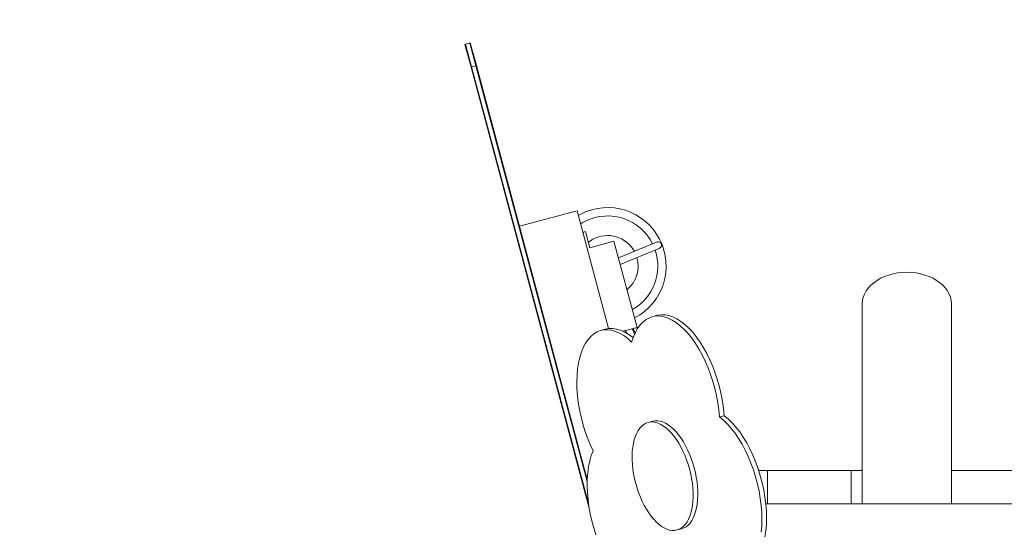
# Model space of a CAD drawing. Units: millimetres. Extents: x 280.1 to 322.3, y 164.6 to 224.3.
# Drawn here: x 295.5 to 304.4, y 185.5 to 190.1 of the extents above; entities that cross this region are included whole.
import ezdxf

# ---------------------------------------------------------------- set-up
doc = ezdxf.new("R2010")
doc.units = ezdxf.units.MM
doc.header["$MEASUREMENT"] = 0
doc.linetypes.add('AI-Linetype-0', pattern=[2.116667, 1.058333, -1.058333])
doc.layers.add('Ebene 1', color=7, linetype='Continuous', lineweight=0)

# ---------------------------------------------------------------- blocks, each defined once
blk = doc.blocks.new('Block_0')
at = {"layer": 'Ebene 1', "color": 7, "lineweight": 9}
for p, q in [((299.5169, 189.8675), (299.5121, 189.8662)), ((299.5121, 189.8662), (299.5666, 189.6627)), ((299.5555, 189.8778), (299.5169, 189.8675)), ((299.5169, 189.8675), (299.5714, 189.664)), ((299.5604, 189.8791), (299.5555, 189.8778)), ((299.6101, 189.6744), (299.5555, 189.8778)), ((299.6149, 189.6757), (299.5604, 189.8791)), ((299.5714, 189.664), (299.5666, 189.6627)), ((299.5666, 189.6627), (300.6281, 185.7013)), ((299.6101, 189.6744), (299.5714, 189.664)), ((299.5714, 189.664), (300.6216, 185.7446)), ((299.6149, 189.6757), (299.6101, 189.6744)), ((300.6102, 185.9419), (299.6101, 189.6744)), ((300.6105, 185.9601), (299.6149, 189.6757)), ((300.5182, 188.3717), (300.0014, 188.2333)), ((300.8015, 187.3144), (300.5182, 188.3717)), ((300.5699, 188.1785), (300.5941, 188.185)), ((300.5941, 188.185), (300.6329, 188.0401)), ((300.8502, 188.0984), (300.6329, 188.0401)), ((301.0573, 187.3256), (300.8502, 188.0984)), ((301.2324, 188.0899), (300.8903, 187.9486)), ((300.906, 187.8901), (301.2553, 188.0344)), ((303.0791, 187.5372), (303.0791, 185.741)), ((303.8791, 185.741), (303.8791, 187.5372)), ((301.1112, 187.3751), (301.1389, 187.3966)), ((301.1389, 187.3966), (301.1685, 187.4126)), ((301.1685, 187.4126), (301.1998, 187.4231)), ((301.2416, 187.4343), (301.1998, 187.4231)), ((301.1998, 187.4231), (301.2325, 187.428)), ((301.2325, 187.428), (301.2665, 187.4272)), ((301.2416, 187.4343), (301.2743, 187.4392)), ((301.2665, 187.4272), (301.3014, 187.4208)), ((301.2743, 187.4392), (301.3083, 187.4384)), ((301.3014, 187.4208), (301.337, 187.4089)), ((301.3083, 187.4384), (301.3432, 187.432)), ((301.337, 187.4089), (301.3729, 187.3914)), ((301.3432, 187.432), (301.3788, 187.4201)), ((301.3729, 187.3914), (301.4091, 187.3686)), ((301.3788, 187.4201), (301.4148, 187.4026)), ((301.4148, 187.4026), (301.4509, 187.3798)), ((300.7709, 187.3082), (300.7291, 187.297)), ((300.7291, 187.297), (300.7614, 187.3035)), ((300.7614, 187.3035), (300.795, 187.3044)), ((300.7709, 187.3082), (300.8032, 187.3147)), ((300.795, 187.3044), (300.8297, 187.2997)), ((300.8032, 187.3147), (300.8369, 187.3156)), ((300.8297, 187.2997), (300.8651, 187.2894)), ((300.8369, 187.3156), (300.8715, 187.3109)), ((300.8715, 187.3109), (300.9069, 187.3006)), ((300.9069, 187.3006), (300.9428, 187.2847)), ((301.0573, 187.3256), (300.9284, 187.2911)), ((301.0356, 187.2659), (301.013, 187.3138)), ((301.0229, 187.3164), (301.0398, 187.2755)), ((301.0419, 187.2803), (301.0626, 187.3168)), ((301.0536, 187.3246), (301.0592, 187.3109)), ((301.0626, 187.3168), (301.0857, 187.3485)), ((301.0857, 187.3485), (301.1112, 187.3751)), ((301.4091, 187.3686), (301.445, 187.3406)), ((301.445, 187.3406), (301.4806, 187.3076)), ((301.4509, 187.3798), (301.4868, 187.3518)), ((301.4806, 187.3076), (301.5154, 187.2699)), ((301.4868, 187.3518), (301.5224, 187.3188)), ((301.5224, 187.3188), (301.5572, 187.2811)), ((300.5949, 187.1829), (300.6173, 187.216)), ((300.6173, 187.216), (300.6422, 187.2442)), ((300.6422, 187.2442), (300.6692, 187.2672)), ((300.6692, 187.2672), (300.6982, 187.2848)), ((300.6982, 187.2848), (300.7291, 187.297)), ((300.8651, 187.2894), (300.901, 187.2735)), ((300.901, 187.2735), (300.9371, 187.2523)), ((300.9371, 187.2523), (300.9731, 187.2258)), ((300.9428, 187.2847), (300.9789, 187.2635)), ((300.9541, 187.298), (300.9672, 187.2704)), ((300.9731, 187.2258), (301.0088, 187.1942)), ((300.9789, 187.2635), (301.015, 187.237)), ((301.0088, 187.1942), (301.024, 187.2394)), ((301.015, 187.237), (301.0213, 187.2314)), ((301.024, 187.2394), (301.0419, 187.2803)), ((301.5154, 187.2699), (301.5492, 187.2278)), ((301.5492, 187.2278), (301.5818, 187.1816)), ((301.5572, 187.2811), (301.591, 187.239)), ((301.591, 187.239), (301.6237, 187.1928)), ((300.5579, 187.1029), (300.575, 187.1451)), ((300.575, 187.1451), (300.5949, 187.1829)), ((301.5818, 187.1816), (301.613, 187.1317)), ((301.613, 187.1317), (301.6424, 187.0784)), ((301.6237, 187.1928), (301.6548, 187.1429)), ((301.6548, 187.1429), (301.6842, 187.0896)), ((300.5323, 187.0065), (300.5436, 187.0565)), ((300.5436, 187.0565), (300.5579, 187.1029)), ((301.6424, 187.0784), (301.6698, 187.0221)), ((301.6842, 187.0896), (301.7116, 187.0333)), ((301.7116, 187.0333), (301.7369, 186.9746)), ((300.5189, 186.8968), (300.524, 186.9531)), ((300.524, 186.9531), (300.5323, 187.0065)), ((301.6698, 187.0221), (301.6951, 186.9634)), ((301.6951, 186.9634), (301.718, 186.9026)), ((301.7369, 186.9746), (301.7598, 186.9138)), ((300.5169, 186.838), (300.5189, 186.8968)), ((301.718, 186.9026), (301.7384, 186.8402)), ((301.7598, 186.9138), (301.7802, 186.8514)), ((300.5181, 186.7771), (300.5169, 186.838)), ((300.5225, 186.7147), (300.5181, 186.7771)), ((301.7384, 186.8402), (301.756, 186.7767)), ((301.756, 186.7767), (301.7709, 186.7126)), ((301.7802, 186.8514), (301.7979, 186.7879)), ((301.7979, 186.7879), (301.8127, 186.7238)), ((300.53, 186.6512), (300.5225, 186.7147)), ((301.7709, 186.7126), (301.7828, 186.6484)), ((301.8127, 186.7238), (301.8246, 186.6596)), ((300.5405, 186.5871), (300.53, 186.6512)), ((301.7828, 186.6484), (301.7916, 186.5846)), ((301.8246, 186.6596), (301.8334, 186.5958)), ((301.8334, 186.5958), (301.8392, 186.5328)), ((300.5541, 186.5229), (300.5405, 186.5871)), ((300.5705, 186.459), (300.5541, 186.5229)), ((301.7916, 186.5846), (301.7974, 186.5216)), ((301.8392, 186.5328), (301.7974, 186.5216)), ((301.7974, 186.5216), (301.8332, 186.4921)), ((301.8392, 186.5328), (301.875, 186.5033)), ((301.875, 186.5033), (301.9104, 186.4689)), ((300.5897, 186.3961), (300.5705, 186.459)), ((301.0675, 186.3999), (301.0826, 186.4212)), ((301.0826, 186.4212), (301.0993, 186.4393)), ((301.0993, 186.4393), (301.1174, 186.4539)), ((301.1174, 186.4539), (301.1368, 186.465)), ((301.1368, 186.465), (301.1574, 186.4725)), ((301.1992, 186.4837), (301.1574, 186.4725)), ((301.1574, 186.4725), (301.1789, 186.4763)), ((301.1789, 186.4763), (301.2013, 186.4764)), ((301.1992, 186.4837), (301.2208, 186.4875)), ((301.2013, 186.4764), (301.2243, 186.4727)), ((301.2208, 186.4875), (301.2431, 186.4876)), ((301.2243, 186.4727), (301.2478, 186.4655)), ((301.2431, 186.4876), (301.2661, 186.484)), ((301.2478, 186.4655), (301.2716, 186.4546)), ((301.2661, 186.484), (301.2896, 186.4767)), ((301.2716, 186.4546), (301.2955, 186.4401)), ((301.2896, 186.4767), (301.3134, 186.4658)), ((301.2955, 186.4401), (301.3193, 186.4222)), ((301.3134, 186.4658), (301.3373, 186.4513)), ((301.3193, 186.4222), (301.3429, 186.4011)), ((301.3373, 186.4513), (301.3611, 186.4334)), ((301.3611, 186.4334), (301.3847, 186.4123)), ((301.8332, 186.4921), (301.8686, 186.4577)), ((301.8686, 186.4577), (301.9031, 186.4187)), ((301.9031, 186.4187), (301.9366, 186.3753)), ((301.9104, 186.4689), (301.945, 186.4299)), ((301.945, 186.4299), (301.9785, 186.3865)), ((300.6115, 186.3346), (300.5897, 186.3961)), ((300.6358, 186.2748), (300.6115, 186.3346)), ((301.0325, 186.3179), (301.0423, 186.348)), ((301.0423, 186.348), (301.054, 186.3754)), ((301.054, 186.3754), (301.0675, 186.3999)), ((301.3429, 186.4011), (301.3661, 186.3768)), ((301.3661, 186.3768), (301.3886, 186.3495)), ((301.3847, 186.4123), (301.4079, 186.388)), ((301.3886, 186.3495), (301.4104, 186.3195)), ((301.4079, 186.388), (301.4304, 186.3607)), ((301.4304, 186.3607), (301.4522, 186.3307)), ((301.4522, 186.3307), (301.4731, 186.2982)), ((301.9366, 186.3753), (301.9688, 186.328)), ((301.9688, 186.328), (301.9995, 186.277)), ((301.9785, 186.3865), (302.0107, 186.3392)), ((302.0107, 186.3392), (302.0413, 186.2882)), ((300.6623, 186.2174), (300.6358, 186.2748)), ((301.0148, 186.2135), (301.0186, 186.2504)), ((301.0186, 186.2504), (301.0245, 186.2852)), ((301.0245, 186.2852), (301.0325, 186.3179)), ((301.4104, 186.3195), (301.4312, 186.287)), ((301.4312, 186.287), (301.451, 186.2522)), ((301.451, 186.2522), (301.4695, 186.2155)), ((301.4731, 186.2982), (301.4928, 186.2635)), ((301.4928, 186.2635), (301.5113, 186.2267)), ((301.9995, 186.277), (302.0283, 186.2228)), ((302.0413, 186.2882), (302.0702, 186.234)), ((300.6325, 186.1265), (300.6459, 186.174)), ((300.6459, 186.174), (300.6623, 186.2174)), ((301.013, 186.1749), (301.0148, 186.2135)), ((301.0133, 186.135), (301.013, 186.1749)), ((301.4695, 186.2155), (301.4866, 186.177)), ((301.4866, 186.177), (301.5021, 186.1371)), ((301.5113, 186.2267), (301.5284, 186.1882)), ((301.5284, 186.1882), (301.544, 186.1483)), ((302.0283, 186.2228), (302.0551, 186.1658)), ((302.0551, 186.1658), (302.0797, 186.1064)), ((302.0702, 186.234), (302.097, 186.177)), ((302.097, 186.177), (302.1216, 186.1176)), ((300.6148, 186.0211), (300.6221, 186.0754)), ((300.6221, 186.0754), (300.6325, 186.1265)), ((301.0156, 186.0939), (301.0133, 186.135)), ((301.0201, 186.052), (301.0156, 186.0939)), ((301.5021, 186.1371), (301.5161, 186.096)), ((301.5161, 186.096), (301.5283, 186.0542)), ((301.544, 186.1483), (301.5579, 186.1073)), ((301.5579, 186.1073), (301.5701, 186.0654)), ((301.5701, 186.0654), (301.5805, 186.0231)), ((302.0797, 186.1064), (302.1019, 186.0451)), ((302.1216, 186.1176), (302.1437, 186.0563)), ((300.6106, 185.964), (300.6148, 186.0211)), ((301.0265, 186.0096), (301.0201, 186.052)), ((301.035, 185.9671), (301.0265, 186.0096)), ((301.5283, 186.0542), (301.5386, 186.0119)), ((301.5386, 186.0119), (301.5471, 185.9694)), ((301.5805, 186.0231), (301.5889, 185.9806)), ((301.5889, 185.9806), (301.5954, 185.9382)), ((302.1019, 186.0451), (302.1215, 185.9823)), ((302.1215, 185.9823), (302.1384, 185.9186)), ((302.1437, 186.0563), (302.1633, 185.9935)), ((302.1485, 186.041), (302.2291, 186.041)), ((302.1633, 185.9935), (302.1802, 185.9298)), ((302.2291, 185.741), (302.2291, 186.041)), ((302.2291, 186.041), (302.9791, 186.041)), ((302.9791, 186.041), (303.0791, 186.041)), ((302.9791, 185.741), (302.9791, 186.041)), ((303.8791, 186.041), (304.4791, 186.041)), ((300.6095, 185.9046), (300.6106, 185.964)), ((300.6116, 185.8432), (300.6095, 185.9046)), ((301.0453, 185.9248), (301.035, 185.9671)), ((301.0575, 185.8829), (301.0453, 185.9248)), ((301.5471, 185.9694), (301.5536, 185.927)), ((301.5536, 185.927), (301.558, 185.8851)), ((301.558, 185.8851), (301.5604, 185.844)), ((301.5954, 185.9382), (301.5998, 185.8963)), ((301.5998, 185.8963), (301.6022, 185.8552)), ((302.1384, 185.9186), (302.1523, 185.8544)), ((302.1802, 185.9298), (302.1942, 185.8656)), ((300.6169, 185.7804), (300.6116, 185.8432)), ((301.0715, 185.8419), (301.0575, 185.8829)), ((301.087, 185.802), (301.0715, 185.8419)), ((301.1041, 185.7635), (301.087, 185.802)), ((301.5606, 185.8041), (301.5588, 185.7655)), ((301.5604, 185.844), (301.5606, 185.8041)), ((301.6025, 185.8153), (301.6007, 185.7767)), ((301.6022, 185.8552), (301.6025, 185.8153)), ((302.1523, 185.8544), (302.1634, 185.7903)), ((302.1942, 185.8656), (302.2052, 185.8015)), ((302.2052, 185.8015), (302.2131, 185.7378)), ((300.6253, 185.7167), (300.6169, 185.7804)), ((300.6368, 185.6525), (300.6253, 185.7167)), ((301.1226, 185.7267), (301.1041, 185.7635)), ((301.1424, 185.692), (301.1226, 185.7267)), ((301.555, 185.7286), (301.5491, 185.6937)), ((301.5588, 185.7655), (301.555, 185.7286)), ((301.5968, 185.7398), (301.5909, 185.705)), ((301.6007, 185.7767), (301.5968, 185.7398)), ((302.1634, 185.7903), (302.1713, 185.7266)), ((302.1713, 185.7266), (302.1761, 185.664)), ((306.0988, 185.741), (302.2127, 185.741)), ((302.2131, 185.7378), (302.2179, 185.6752)), ((300.6512, 185.5883), (300.6368, 185.6525)), ((301.1632, 185.6595), (301.1424, 185.692)), ((301.185, 185.6295), (301.1632, 185.6595)), ((301.2076, 185.6022), (301.185, 185.6295)), ((301.5313, 185.631), (301.5196, 185.6036)), ((301.5412, 185.6611), (301.5313, 185.631)), ((301.5491, 185.6937), (301.5412, 185.6611)), ((301.5731, 185.6422), (301.5614, 185.6148)), ((301.583, 185.6723), (301.5731, 185.6422)), ((301.5909, 185.705), (301.583, 185.6723)), ((302.1761, 185.664), (302.1778, 185.6029)), ((302.2179, 185.6752), (302.2196, 185.6141)), ((300.6684, 185.5247), (300.6512, 185.5883)), ((301.2307, 185.5779), (301.2076, 185.6022)), ((301.2543, 185.5568), (301.2307, 185.5779)), ((301.2781, 185.5389), (301.2543, 185.5568)), ((301.302, 185.5244), (301.2781, 185.5389)), ((301.4743, 185.5397), (301.4562, 185.5251)), ((301.491, 185.5578), (301.4743, 185.5397)), ((301.498, 185.5363), (301.4786, 185.5252)), ((301.5061, 185.5791), (301.491, 185.5578)), ((301.5161, 185.5509), (301.498, 185.5363)), ((301.5196, 185.6036), (301.5061, 185.5791)), ((301.5328, 185.569), (301.5161, 185.5509)), ((301.548, 185.5903), (301.5328, 185.569)), ((301.5614, 185.6148), (301.548, 185.5903)), ((302.1763, 185.5438), (302.1716, 185.487)), ((302.1778, 185.6029), (302.1763, 185.5438)), ((302.2181, 185.555), (302.2134, 185.4982)), ((302.2196, 185.6141), (302.2181, 185.555)), ((300.6884, 185.4622), (300.6684, 185.5247)), ((301.3258, 185.5135), (301.302, 185.5244)), ((301.3493, 185.5062), (301.3258, 185.5135)), ((301.3723, 185.5026), (301.3493, 185.5062)), ((301.3947, 185.5027), (301.3723, 185.5026)), ((301.4162, 185.5065), (301.3947, 185.5027)), ((301.458, 185.5177), (301.4162, 185.5065)), ((301.4368, 185.514), (301.4162, 185.5065)), ((301.4562, 185.5251), (301.4368, 185.514)), ((301.4786, 185.5252), (301.458, 185.5177)), ((302.2134, 185.4982), (302.2056, 185.4444))]:
    blk.add_line(p, q, dxfattribs=at)
for points in [[(301.2324, 188.0899), (301.2364, 188.0913), (301.2444, 188.0927), (301.2525, 188.0924), (301.2601, 188.0904), (301.2667, 188.0867), (301.272, 188.0815), (301.2757, 188.0753), (301.2775, 188.0683), (301.2773, 188.0609), (301.2753, 188.0536), (301.2714, 188.0468), (301.2659, 188.0409), (301.2591, 188.0362), (301.2553, 188.0344)], [(303.0791, 187.5343), (303.0791, 187.5372), (303.0791, 187.5402), (303.0813, 187.5668), (303.0879, 187.596), (303.0987, 187.6246), (303.1137, 187.6523), (303.1327, 187.6786), (303.1555, 187.7035), (303.1819, 187.7265), (303.2115, 187.7474), (303.244, 187.7661), (303.2791, 187.7822), (303.3164, 187.7956), (303.3555, 187.8062), (303.396, 187.8139), (303.4373, 187.8185), (303.4791, 187.8201), (303.5209, 187.8185), (303.5623, 187.8139), (303.6027, 187.8062), (303.6418, 187.7956), (303.6791, 187.7822), (303.7142, 187.7661), (303.7468, 187.7474), (303.7764, 187.7265), (303.8027, 187.7035), (303.8255, 187.6786), (303.8445, 187.6523), (303.8595, 187.6246), (303.8704, 187.596), (303.8769, 187.5668), (303.8791, 187.5402)]]:
    blk.add_lwpolyline(points, dxfattribs=at)
for points, knots in [([(301.0347, 187.4098), (301.2922, 187.5432), (301.3928, 187.86), (301.2595, 188.1174), (301.1262, 188.3749), (300.8094, 188.4756), (300.5519, 188.3423), (300.5443, 188.3383), (300.5368, 188.3342), (300.5294, 188.3299)], [0, 0, 0, 0, 1, 1, 1, 2, 2, 2, 3, 3, 3, 3]), ([(301.1969, 188.0752), (301.0869, 188.2981), (300.817, 188.3896), (300.5942, 188.2796), (300.5789, 188.272), (300.564, 188.2636), (300.5496, 188.2543)], [0, 0, 0, 0, 1, 1, 1, 2, 2, 2, 2]), ([(301.0338, 188.0078), (300.961, 188.1407), (300.7943, 188.1893), (300.6615, 188.1165), (300.6468, 188.1085), (300.6329, 188.0991), (300.6199, 188.0885)], [0, 0, 0, 0, 1, 1, 1, 2, 2, 2, 2])]:
    blk.add_open_spline(points, degree=3, knots=knots, dxfattribs=at)
for points in [[(301.0148, 187.4843), (301.2027, 187.5905), (301.2887, 187.8152), (301.2198, 188.0197)], [(300.9667, 187.6636), (301.0519, 187.7331), (301.0873, 187.8468), (301.0567, 187.9524)]]:
    blk.add_open_spline(points, degree=3, dxfattribs=at)

msp = doc.modelspace()

# ---------------------------------------------------------------- linework, layer by layer
at = {"layer": 'Ebene 1', "color": 7, "linetype": 'AI-Linetype-0', "lineweight": 18}
msp.add_open_spline([(291.3584, 186.6673), (291.4104, 187.5152), (291.5688, 188.3533), (291.8298, 189.1617), (293.5501, 194.4899), (299.264, 197.4148), (304.5923, 195.6945), (306.5434, 197.5775), (309.3589, 198.2607), (311.9561, 197.4814), (313.609, 197.2736), (315.1458, 196.5213), (316.3238, 195.3433), (316.3238, 195.3433), (318.9755, 192.6916), (318.9755, 192.6916), (320.2893, 191.3778), (321.0687, 189.623), (321.1626, 187.7673), (321.6576, 185.3061), (320.8883, 182.7604), (319.1131, 180.9852), (319.1131, 180.9852), (317.8432, 179.7153), (317.8432, 179.7153), (317.8432, 179.7153), (317.8432, 177.4469), (317.8432, 177.4469), (317.8432, 173.6308), (314.9777, 170.4231), (311.1858, 169.9944), (309.9707, 167.3123), (307.2986, 165.5893), (304.3541, 165.5893), (304.3541, 165.5893), (302.0041, 165.5893), (302.0041, 165.5893), (298.6839, 165.5893), (295.7588, 167.7724), (294.8141, 170.9554), (291.1444, 171.5078), (288.4303, 174.6608), (288.4303, 178.3719), (288.4303, 178.3719), (288.4303, 180.7219), (288.4303, 180.7219), (288.4303, 183.0508), (289.5122, 185.2476), (291.3584, 186.6673)], degree=3, knots=[0, 0, 0, 0, 1, 1, 1, 2, 2, 2, 3, 3, 3, 4, 4, 4, 5, 5, 5, 6, 6, 6, 7, 7, 7, 8, 8, 8, 9, 9, 9, 10, 10, 10, 11, 11, 11, 12, 12, 12, 13, 13, 13, 14, 14, 14, 15, 15, 15, 16, 16, 16, 16], dxfattribs=at)

# ---------------------------------------------------------------- block references
at = {"layer": 'Ebene 1'}
msp.add_blockref('Block_0', (0, 0), dxfattribs=at)

doc.saveas('drawing.dxf')
